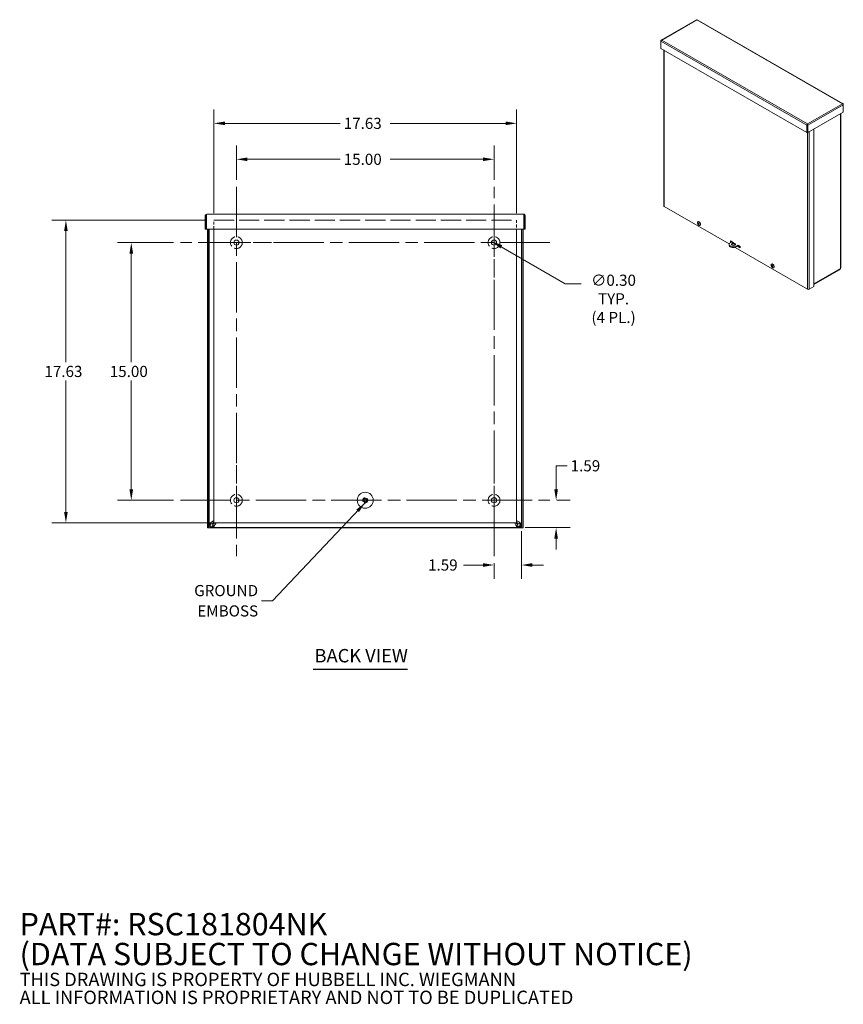
# Model space of a CAD drawing. Units: inches. Extents: x 6 to 106, y 6 to 65.
# Drawn here: x 58 to 106, y 6 to 63 of the extents above; entities that cross this region are included whole.
import ezdxf

# ---------------------------------------------------------------- set-up
doc = ezdxf.new("R2010")
doc.units = ezdxf.units.IN
doc.header["$LTSCALE"] = 6.5
doc.header["$MEASUREMENT"] = 0
doc.linetypes.add('CHAIN', pattern=[0.7087, 0.4724, -0.0591, 0.1181, -0.0591])
doc.linetypes.add('DASHED', pattern=[0.2067, 0.1654, -0.0413])
for name, color, linetype, lineweight in [('Center Mark (ANSI)', 7, 'Continuous', 5), ('Centerline (ANSI)', 7, 'Continuous', 5), ('Dimension (ANSI)', 7, 'Continuous', 5), ('Hidden (ANSI)', 7, 'DASHED', 5), ('Symbol (ANSI)', 7, 'Continuous', 5), ('Visible (ANSI)', 7, 'Continuous', 5), ('Visible Narrow (ANSI)', 7, 'Continuous', 5)]:
    doc.layers.add(name, color=color, linetype=linetype, lineweight=lineweight)
doc.styles.add('Note Text (ANSI)', font='RomanS.shx')
doc.styles.add('ROMANS', font='romans.shx')
doc.styles.add('Text Style168', font='tahoma.ttf')
doc.dimstyles.new('Default (ANSI)', dxfattribs={"dimscale": 6.5, "dimtxt": 0.1, "dimasz": 0.098425, "dimexe": 0.125, "dimexo": 0.0625, "dimgap": 0.031496, "dimtad": 0, "dimtih": 1, "dimtoh": 1, "dimrnd": 1e-08, "dimzin": 0, "dimdsep": 46, "dimtxsty": 'ROMANS', "dimcen": 0.09, "dimdle": 0.393701, "dimclrd": 256, "dimclre": 256, "dimclrt": 256, "dimadec": 0, "dimazin": 0, "dimtfac": 1, "dimtofl": 0, "dimtmove": 0, "dimatfit": 3, "dimfxl": 1, "dimtolj": 1, "dimtzin": 0, "dimlwd": -1, "dimlwe": -1, "dimarcsym": 0})
doc.dimstyles.new('Default (ANSI)$7', dxfattribs={"dimscale": 6.5, "dimtxt": 0.1, "dimasz": 0.098425, "dimexe": 0.125, "dimexo": 0.0625, "dimgap": 0.031496, "dimtad": 0, "dimtih": 1, "dimtoh": 1, "dimrnd": 1e-08, "dimzin": 0, "dimdsep": 46, "dimtxsty": 'ROMANS', "dimcen": 0.09, "dimdle": 0.393701, "dimclrd": 256, "dimclre": 256, "dimclrt": 256, "dimadec": 0, "dimazin": 0, "dimtfac": 1, "dimtofl": 0, "dimtmove": 0, "dimatfit": 3, "dimfxl": 1, "dimtolj": 1, "dimtzin": 0, "dimlwd": -1, "dimlwe": -1, "dimarcsym": 0})

# ---------------------------------------------------------------- blocks, each defined once
blk = doc.blocks.new('*D7')
at = {"layer": 'Defpoints', "color": 0}
for p in [(87.708, 33.479), (86.114, 31.626), (87.708, 31.107)]:
    blk.add_point(p, dxfattribs=at)
at = {"layer": 'Dimension (ANSI)'}
for p, q in [((87.708, 33.072), (87.708, 30.294)), ((85.475, 31.107), (84.334, 31.107)), ((86.114, 31.22), (86.114, 30.294)), ((88.348, 31.107), (88.987, 31.107))]:
    blk.add_line(p, q, dxfattribs=at)
for points in [[(85.475, 31.214), (85.475, 31), (86.114, 31.107)], [(88.348, 31.214), (88.348, 31), (87.708, 31.107)]]:
    blk.add_solid(points, dxfattribs=at)
at = {"layer": 'Dimension (ANSI)', "insert": (82.272, 31.432), "char_height": 0.65, "attachment_point": 1, "style": 'ROMANS'}
blk.add_mtext('\\A1;1.59', dxfattribs=at)
blk = doc.blocks.new('*D8')
at = {"layer": 'Defpoints', "color": 0}
for p in [(89.364, 34.876), (87.511, 33.282), (89.729, 33.282)]:
    blk.add_point(p, dxfattribs=at)
at = {"layer": 'Dimension (ANSI)'}
for p, q in [((89.729, 35.516), (89.729, 36.885)), ((89.729, 36.885), (90.368, 36.885)), ((89.771, 34.876), (90.541, 34.876)), ((87.918, 33.282), (90.541, 33.282)), ((89.729, 32.642), (89.729, 32.003))]:
    blk.add_line(p, q, dxfattribs=at)
for points in [[(89.622, 35.516), (89.835, 35.516), (89.729, 34.876)], [(89.622, 32.642), (89.835, 32.642), (89.729, 33.282)]]:
    blk.add_solid(points, dxfattribs=at)
at = {"layer": 'Dimension (ANSI)', "insert": (90.573, 37.21), "char_height": 0.65, "attachment_point": 1, "style": 'ROMANS'}
blk.add_mtext('\\A1;1.59', dxfattribs=at)
blk = doc.blocks.new('*D9')
at = {"layer": 'Defpoints', "color": 0}
for p in [(69.802, 56.818), (69.802, 51.189), (87.427, 51.189)]:
    blk.add_point(p, dxfattribs=at)
at = {"layer": 'Dimension (ANSI)'}
for p, q in [((69.802, 51.595), (69.802, 57.631)), ((87.427, 51.595), (87.427, 57.631)), ((70.442, 56.818), (77.156, 56.818)), ((86.787, 56.818), (80.073, 56.818))]:
    blk.add_line(p, q, dxfattribs=at)
for points in [[(70.442, 56.925), (70.442, 56.712), (69.802, 56.818)], [(86.787, 56.925), (86.787, 56.712), (87.427, 56.818)]]:
    blk.add_solid(points, dxfattribs=at)
at = {"layer": 'Dimension (ANSI)', "insert": (77.361, 57.143), "char_height": 0.65, "attachment_point": 1, "style": 'ROMANS'}
blk.add_mtext('\\A1;17.63', dxfattribs=at)
blk = doc.blocks.new('*D10')
at = {"layer": 'Defpoints', "color": 0}
for p in [(69.802, 51.189), (61.188, 33.564), (69.802, 33.564)]:
    blk.add_point(p, dxfattribs=at)
at = {"layer": 'Dimension (ANSI)'}
for p, q in [((69.396, 51.189), (60.375, 51.189)), ((61.188, 50.549), (61.188, 42.906)), ((61.188, 34.203), (61.188, 41.846)), ((69.396, 33.564), (60.375, 33.564))]:
    blk.add_line(p, q, dxfattribs=at)
for points in [[(61.081, 50.549), (61.294, 50.549), (61.188, 51.189)], [(61.081, 34.203), (61.294, 34.203), (61.188, 33.564)]]:
    blk.add_solid(points, dxfattribs=at)
at = {"layer": 'Dimension (ANSI)', "insert": (59.934, 42.701), "char_height": 0.65, "attachment_point": 1, "style": 'ROMANS'}
blk.add_mtext('\\A1;17.63', dxfattribs=at)
blk = doc.blocks.new('*D17')
at = {"layer": 'Defpoints', "color": 0}
for p in [(85.984, 49.951), (86.244, 49.801)]:
    blk.add_point(p, dxfattribs=at)
at = {"layer": 'Dimension (ANSI)'}
for p, q in [((90.257, 47.484), (86.538, 49.631)), ((91.181, 47.484), (90.257, 47.484))]:
    blk.add_line(p, q, dxfattribs=at)
blk.add_solid([(86.592, 49.724), (86.485, 49.539), (85.984, 49.951)], dxfattribs=at)
at = {"layer": 'Dimension (ANSI)', "insert": (93.073, 48.01), "char_height": 0.65, "attachment_point": 2, "style": 'ROMANS'}
blk.add_mtext('\\A1;∅0.30\\PTYP.\\P(4 PL.)', dxfattribs=at)
blk = doc.blocks.new('*D18')
at = {"layer": 'Defpoints', "color": 0}
for p in [(64.994, 49.876), (67.864, 49.876), (67.864, 34.876)]:
    blk.add_point(p, dxfattribs=at)
at = {"layer": 'Dimension (ANSI)'}
for p, q in [((67.458, 49.876), (64.182, 49.876)), ((64.994, 49.236), (64.994, 42.906)), ((64.994, 35.516), (64.994, 41.846)), ((67.458, 34.876), (64.182, 34.876))]:
    blk.add_line(p, q, dxfattribs=at)
for points in [[(64.887, 49.236), (65.101, 49.236), (64.994, 49.876)], [(64.887, 35.516), (65.101, 35.516), (64.994, 34.876)]]:
    blk.add_solid(points, dxfattribs=at)
at = {"layer": 'Dimension (ANSI)', "insert": (63.74, 42.701), "char_height": 0.65, "attachment_point": 1, "style": 'ROMANS'}
blk.add_mtext('\\A1;15.00', dxfattribs=at)
blk = doc.blocks.new('*D19')
at = {"layer": 'Defpoints', "color": 0}
for p in [(71.114, 54.725), (71.114, 53.126), (86.114, 53.126)]:
    blk.add_point(p, dxfattribs=at)
at = {"layer": 'Dimension (ANSI)'}
for p, q in [((71.114, 53.532), (71.114, 55.538)), ((86.114, 53.532), (86.114, 55.538)), ((71.754, 54.725), (77.156, 54.725)), ((85.475, 54.725), (80.073, 54.725))]:
    blk.add_line(p, q, dxfattribs=at)
for points in [[(71.754, 54.832), (71.754, 54.619), (71.114, 54.725)], [(85.475, 54.832), (85.475, 54.619), (86.114, 54.725)]]:
    blk.add_solid(points, dxfattribs=at)
at = {"layer": 'Dimension (ANSI)', "insert": (77.361, 55.05), "char_height": 0.65, "attachment_point": 1, "style": 'ROMANS'}
blk.add_mtext('\\A1;15.00', dxfattribs=at)

msp = doc.modelspace()

# ---------------------------------------------------------------- linework, layer by layer
at = {"layer": 'Center Mark (ANSI)', "linetype": 'CHAIN', "ltscale": 0.34877}
for p, q in [((86.114, 47.835), (86.114, 51.917)), ((73.155, 49.876), (69.073, 49.876)), ((71.114, 36.917), (71.114, 32.835)), ((86.114, 36.917), (86.114, 32.835))]:
    msp.add_line(p, q, dxfattribs=at)
at = {"layer": 'Centerline (ANSI)', "linetype": 'CHAIN', "ltscale": 0.952448}
for p, q in [((71.114, 53.126), (71.114, 31.626)), ((86.114, 31.626), (86.114, 53.126)), ((89.364, 49.876), (67.864, 49.876)), ((67.864, 34.876), (89.364, 34.876))]:
    msp.add_line(p, q, dxfattribs=at)
at = {"layer": 'Hidden (ANSI)', "ltscale": 0.155792}
for p, q in [((69.802, 50.657), (69.802, 51.189)), ((87.427, 51.189), (87.427, 50.657))]:
    msp.add_line(p, q, dxfattribs=at)
at = {"layer": 'Hidden (ANSI)', "ltscale": 1.093186}
msp.add_line((69.802, 51.189), (87.427, 51.189), dxfattribs=at)
at = {"layer": 'Hidden (ANSI)', "ltscale": 0.632503}
for centre in [(71.114, 49.876), (86.114, 49.876), (71.114, 34.876), (86.114, 34.876)]:
    msp.add_circle(centre, 0.344, dxfattribs=at)
at = {"layer": 'Hidden (ANSI)', "ltscale": 0.267516}
msp.add_circle((78.614, 34.877), 0.145, dxfattribs=at)
at = {"layer": 'Symbol (ANSI)', "lineweight": 30}
msp.add_line((75.585, 25.035), (81.079, 25.035), dxfattribs=at)
at = {"layer": 'Visible (ANSI)'}
for p, q in [((97.898, 62.849), (95.849, 61.669)), ((106.433, 57.963), (97.949, 62.849)), ((95.843, 61.631), (95.831, 61.638)), ((95.831, 61.638), (95.831, 61.599)), ((95.831, 61.184), (95.831, 61.599)), ((104.325, 56.293), (95.831, 61.184)), ((95.996, 61.089), (95.996, 52.003)), ((106.438, 57.926), (106.45, 57.933)), ((106.45, 57.894), (106.45, 57.933)), ((106.45, 57.894), (106.45, 57.478)), ((106.45, 57.478), (104.392, 56.293)), ((106.313, 48.447), (106.313, 57.399)), ((104.358, 56.755), (104.358, 56.788)), ((104.353, 56.725), (104.325, 56.708)), ((104.325, 56.708), (104.325, 56.293)), ((104.353, 56.309), (104.325, 56.293)), ((104.353, 56.742), (104.364, 56.735)), ((104.353, 56.725), (104.353, 56.309)), ((104.363, 56.725), (104.363, 56.309)), ((104.363, 56.725), (104.392, 56.708)), ((104.363, 56.309), (104.392, 56.293)), ((104.392, 56.293), (104.392, 56.708)), ((104.732, 56.489), (104.732, 47.322)), ((99.802, 49.797), (96.014, 51.979)), ((69.363, 51.438), (69.301, 51.438)), ((69.301, 51.438), (69.301, 50.657)), ((69.363, 51.438), (69.363, 50.657)), ((69.374, 50.657), (69.374, 51.438)), ((69.395, 51.532), (87.833, 51.532)), ((87.853, 51.438), (87.853, 50.657)), ((87.864, 51.438), (87.864, 50.657)), ((87.864, 51.438), (87.926, 51.438)), ((87.926, 50.657), (87.926, 51.438)), ((97.984, 51.091), (97.991, 51.095)), ((69.363, 50.657), (69.301, 50.657)), ((87.853, 50.657), (69.374, 50.657)), ((69.427, 50.657), (69.427, 33.281)), ((69.489, 50.657), (69.489, 33.281)), ((69.52, 50.657), (69.52, 33.479)), ((69.802, 33.564), (69.802, 50.657)), ((87.427, 50.657), (87.427, 33.564)), ((87.708, 33.479), (87.708, 50.657)), ((87.74, 33.281), (87.74, 50.657)), ((87.802, 33.281), (87.802, 50.657)), ((87.864, 50.657), (87.926, 50.657)), ((97.979, 51.008), (97.988, 51.009)), ((98.022, 50.969), (97.988, 50.949)), ((98.007, 50.979), (98.041, 50.993)), ((98.007, 50.942), (98.022, 50.953)), ((98.053, 50.924), (98.048, 50.915)), ((98.109, 50.875), (98.116, 50.879)), ((99.982, 49.926), (99.825, 49.836)), ((99.874, 49.986), (99.98, 49.925)), ((99.874, 49.903), (99.874, 49.986)), ((99.874, 49.903), (99.903, 49.92)), ((99.908, 49.884), (99.874, 49.903)), ((99.903, 49.97), (99.903, 49.92)), ((99.903, 49.953), (99.965, 49.917)), ((99.937, 49.901), (99.903, 49.92)), ((99.903, 49.92), (99.936, 49.9)), ((99.999, 49.865), (99.994, 49.868)), ((99.994, 49.867), (99.994, 49.867)), ((100.016, 49.905), (100.062, 49.878)), ((99.797, 49.769), (99.797, 49.736)), ((100.165, 49.736), (100.044, 49.806)), ((100.114, 49.798), (100.165, 49.768)), ((100.164, 49.77), (100.116, 49.797)), ((104.373, 47.165), (100.151, 49.596)), ((100.175, 49.635), (100.331, 49.725)), ((100.175, 49.602), (100.358, 49.708)), ((100.175, 49.635), (100.175, 49.602)), ((100.449, 49.572), (100.286, 49.666)), ((100.314, 49.683), (100.449, 49.605)), ((100.409, 49.629), (100.315, 49.683)), ((100.331, 49.723), (100.449, 49.655)), ((100.343, 49.699), (100.409, 49.662)), ((100.409, 49.678), (100.409, 49.629)), ((100.449, 49.655), (100.449, 49.572)), ((102.261, 48.545), (102.269, 48.546)), ((102.265, 48.626), (102.271, 48.63)), ((102.302, 48.506), (102.267, 48.488)), ((102.286, 48.478), (102.302, 48.49)), ((102.289, 48.513), (102.322, 48.528)), ((102.332, 48.458), (102.327, 48.449)), ((102.389, 48.41), (102.396, 48.414)), ((106.221, 48.288), (104.732, 47.43)), ((106.278, 48.362), (106.283, 48.37)), ((104.732, 47.322), (104.459, 47.165)), ((69.489, 33.281), (69.427, 33.281)), ((69.489, 33.281), (69.52, 33.281)), ((69.52, 33.479), (69.57, 33.479)), ((69.52, 33.469), (69.52, 33.479)), ((69.57, 33.469), (69.52, 33.469)), ((69.52, 33.281), (87.708, 33.281)), ((69.57, 33.479), (69.582, 33.479)), ((69.582, 33.469), (69.57, 33.469)), ((69.582, 33.479), (69.582, 33.469)), ((69.707, 33.513), (69.802, 33.608)), ((69.707, 33.344), (69.717, 33.344)), ((69.707, 33.344), (69.707, 33.331)), ((69.707, 33.331), (69.707, 33.282)), ((69.717, 33.282), (69.707, 33.282)), ((69.717, 33.344), (69.717, 33.331)), ((69.717, 33.331), (69.717, 33.282)), ((87.511, 33.282), (69.717, 33.282)), ((69.751, 33.469), (69.846, 33.564)), ((87.427, 33.564), (69.802, 33.564)), ((87.477, 33.469), (87.382, 33.564)), ((87.521, 33.513), (87.427, 33.607)), ((87.511, 33.344), (87.521, 33.344)), ((87.511, 33.331), (87.511, 33.344)), ((87.511, 33.282), (87.511, 33.331)), ((87.521, 33.282), (87.511, 33.282)), ((87.521, 33.331), (87.521, 33.344)), ((87.521, 33.282), (87.521, 33.331)), ((87.646, 33.479), (87.658, 33.479)), ((87.646, 33.469), (87.646, 33.479)), ((87.658, 33.469), (87.646, 33.469)), ((87.658, 33.479), (87.708, 33.479)), ((87.708, 33.469), (87.658, 33.469)), ((87.708, 33.479), (87.708, 33.469)), ((87.74, 33.281), (87.708, 33.281)), ((87.74, 33.281), (87.802, 33.281))]:
    msp.add_line(p, q, dxfattribs=at)
for centre, radius in [((71.114, 49.876), 0.15), ((86.114, 49.876), 0.15), ((71.114, 34.876), 0.15), ((78.614, 34.877), 0.466), ((78.614, 34.877), 0.114), ((86.114, 34.876), 0.15), ((78.614, 34.877), 0.0825)]:
    msp.add_circle(centre, radius, dxfattribs=at)
for centre in [(98.123, 51.027), (102.404, 48.562)]:
    msp.add_arc(centre, 0.165, 173.29035, 246.58163, dxfattribs=at)
for centre, major_axis, ratio, start_param, end_param in [((96.056, 52.003), (-0.0606, 0), 0.575862, 0, 0.785398), ((98.047, 50.983), (-0.062, 0.108), 0.578093, 2.480966, 6.943812), ((98.124, 51.029), (0.134, -0.096), 0.842875, 3.956303, 4.240891), ((98.122, 51.026), (-0.116, 0.118), 0.750997, 0.950345, 1.234933), ((98.053, 50.987), (-0.062, 0.108), 0.578093, 3.141593, 6.283185), ((98.125, 51.025), (-0.141, -0.086), 0.18654, 5.799099, 6.083687), ((98.121, 51.029), (-0.124, -0.109), 0.130472, 5.771023, 6.055611), ((98.125, 51.025), (-0.138, -0.091), 0.23124, 5.257804, 5.542392), ((98.124, 51.028), (0.124, -0.109), 0.851766, 4.575831, 4.860419), ((98.043, 50.981), (-0.021, 0.0365), 0.578093, 1.575528, 1.726268), ((98.121, 51.03), (0.127, 0.105), 0.085772, 2.098604, 2.383192), ((98.122, 51.026), (-0.125, 0.108), 0.742107, 1.423886, 1.708474), ((100.023, 49.884), (0.0406, 0), 0.575862, 1.737466, 6.116516), ((100.023, 49.851), (-0.0406, 0), 0.575862, 3.922843, 5.501935), ((100.057, 49.769), (-0.26, 0), 0.575862, 5.815348, 8.321819), ((100.057, 49.736), (-0.26, 0), 0.575862, 0, 2.038634), ((100.057, 49.736), (0.122, 0), 0.575862, 0.236933, 2.904659), ((102.327, 48.518), (-0.062, 0.108), 0.578093, 2.480966, 6.943812), ((102.405, 48.563), (0.123, -0.11), 0.852371, 4.043179, 4.327767), ((102.405, 48.56), (-0.144, -0.081), 0.137772, 5.799513, 6.084101), ((102.402, 48.561), (-0.105, 0.128), 0.757771, 1.023999, 1.308587), ((102.334, 48.522), (-0.062, 0.108), 0.578093, 3.141593, 6.283185), ((102.402, 48.565), (-0.127, -0.105), 0.082159, 5.780134, 6.064722), ((102.405, 48.56), (-0.141, -0.086), 0.182927, 5.25987, 5.544458), ((102.405, 48.563), (0.11, -0.123), 0.858539, 4.667829, 4.952417), ((102.324, 48.516), (-0.021, 0.0365), 0.578093, 1.514947, 1.765827), ((102.402, 48.565), (0.131, 0.101), 0.037003, 2.106066, 2.390654), ((102.402, 48.561), (-0.115, 0.118), 0.751603, 1.495062, 1.77965), ((104.416, 47.189), (-0.0606, 0), 0.575862, 0.785398, 2.356194)]:
    msp.add_ellipse(centre, major_axis=major_axis, ratio=ratio, start_param=start_param, end_param=end_param, dxfattribs=at)
msp.add_ellipse((100.057, 49.769), major_axis=(-0.122, 0), ratio=0.575862, dxfattribs=at)
for points, knots in [([(97.898, 62.849), (97.901, 62.85), (97.904, 62.851), (97.908, 62.85), (97.913, 62.85), (97.918, 62.847), (97.923, 62.843)], [0.7873319, 0.7873319, 0.7873319, 0.7873319, 1.128705, 1.128705, 1.128705, 1.5707963, 1.5707963, 1.5707963, 1.5707963]), ([(95.883, 61.668), (95.865, 61.676), (95.847, 61.673), (95.838, 61.658), (95.834, 61.653), (95.832, 61.646), (95.831, 61.638)], [0, 0, 0, 0, 1.128705, 1.128705, 1.128705, 1.570796, 1.570796, 1.570796, 1.570796]), ([(95.831, 61.599), (95.833, 61.617), (95.846, 61.639), (95.862, 61.654), (95.869, 61.66), (95.876, 61.665), (95.883, 61.668)], [0, 0, 0, 0, 1.128705, 1.128705, 1.128705, 1.570796, 1.570796, 1.570796, 1.570796]), ([(106.45, 57.933), (106.448, 57.952), (106.436, 57.966), (106.419, 57.967), (106.413, 57.967), (106.405, 57.966), (106.398, 57.963)], [0, 0, 0, 0, 1.128705, 1.128705, 1.128705, 1.570796, 1.570796, 1.570796, 1.570796]), ([(106.398, 57.963), (106.416, 57.955), (106.434, 57.935), (106.444, 57.916), (106.447, 57.908), (106.449, 57.901), (106.45, 57.894)], [0, 0, 0, 0, 1.128705, 1.128705, 1.128705, 1.570796, 1.570796, 1.570796, 1.570796]), ([(104.358, 56.788), (104.344, 56.777), (104.331, 56.756), (104.326, 56.734), (104.324, 56.725), (104.324, 56.716), (104.325, 56.708)], [0, 0, 0, 0, 1.128705, 1.128705, 1.128705, 1.570796, 1.570796, 1.570796, 1.570796]), ([(104.358, 56.755), (104.354, 56.749), (104.35, 56.737), (104.353, 56.727), (104.353, 56.726), (104.353, 56.725), (104.353, 56.725)], [0, 0, 0, 0, 1.483475, 1.483475, 1.483475, 1.570796, 1.570796, 1.570796, 1.570796]), ([(104.392, 56.708), (104.394, 56.728), (104.386, 56.754), (104.374, 56.771), (104.369, 56.778), (104.364, 56.784), (104.358, 56.788)], [0, 0, 0, 0, 1.128705, 1.128705, 1.128705, 1.570796, 1.570796, 1.570796, 1.570796]), ([(104.358, 56.755), (104.362, 56.749), (104.366, 56.737), (104.364, 56.727), (104.364, 56.726), (104.363, 56.725), (104.363, 56.725)], [0, 0, 0, 0, 1.483475, 1.483475, 1.483475, 1.570796, 1.570796, 1.570796, 1.570796]), ([(69.395, 51.532), (69.359, 51.532), (69.325, 51.51), (69.31, 51.478), (69.304, 51.466), (69.301, 51.452), (69.301, 51.438)], [0, 0, 0, 0, 1.128705, 1.128705, 1.128705, 1.570796, 1.570796, 1.570796, 1.570796]), ([(69.378, 51.465), (69.37, 51.459), (69.364, 51.451), (69.363, 51.441), (69.363, 51.44), (69.363, 51.439), (69.363, 51.438)], [0.555831, 0.555831, 0.555831, 0.555831, 1.483475, 1.483475, 1.483475, 1.570796, 1.570796, 1.570796, 1.570796]), ([(69.374, 51.438), (69.379, 51.473), (69.384, 51.508), (69.389, 51.523), (69.391, 51.528), (69.393, 51.532), (69.395, 51.532)], [0, 0, 0, 0, 1.128705, 1.128705, 1.128705, 1.570796, 1.570796, 1.570796, 1.570796]), ([(87.926, 51.438), (87.926, 51.473), (87.905, 51.508), (87.873, 51.523), (87.861, 51.528), (87.847, 51.532), (87.833, 51.532)], [0, 0, 0, 0, 1.128705, 1.128705, 1.128705, 1.570796, 1.570796, 1.570796, 1.570796]), ([(87.833, 51.532), (87.838, 51.532), (87.843, 51.51), (87.848, 51.478), (87.849, 51.466), (87.851, 51.452), (87.853, 51.438)], [0, 0, 0, 0, 1.128705, 1.128705, 1.128705, 1.570796, 1.570796, 1.570796, 1.570796]), ([(87.849, 51.465), (87.857, 51.459), (87.863, 51.451), (87.864, 51.441), (87.864, 51.44), (87.864, 51.439), (87.864, 51.438)], [0.555831, 0.555831, 0.555831, 0.555831, 1.483475, 1.483475, 1.483475, 1.570796, 1.570796, 1.570796, 1.570796]), ([(97.979, 51.008), (97.979, 51.008), (97.978, 51.008), (97.977, 51.009), (97.976, 51.009), (97.975, 51.01), (97.974, 51.01), (97.974, 51.011), (97.973, 51.012), (97.973, 51.012), (97.973, 51.012), (97.973, 51.013)], [0.07129492, 0.07129492, 0.07129492, 0.07129492, 0.07756044, 0.07756044, 0.08530009, 0.08530009, 0.09312997, 0.09312997, 0.10096571, 0.10096571, 0.10146134, 0.10146134, 0.10146134, 0.10146134]), ([(97.983, 50.946), (97.983, 50.946), (97.983, 50.946), (97.983, 50.946), (97.984, 50.946), (97.984, 50.947), (97.985, 50.947), (97.986, 50.948), (97.986, 50.948), (97.987, 50.949), (97.988, 50.949), (97.988, 50.949)], [0.02288164, 0.02288164, 0.02288164, 0.02288164, 0.02337727, 0.02337727, 0.03121301, 0.03121301, 0.03904289, 0.03904289, 0.04678254, 0.04678254, 0.05304806, 0.05304806, 0.05304806, 0.05304806]), ([(97.991, 50.972), (97.991, 50.971), (97.992, 50.97), (97.993, 50.968), (97.993, 50.967), (97.993, 50.965), (97.993, 50.964), (97.993, 50.962), (97.993, 50.961), (97.993, 50.961), (97.993, 50.961), (97.993, 50.961)], [0, 0, 0, 0, 0.01255843, 0.01255843, 0.02511687, 0.02511687, 0.03765912, 0.03765912, 0.05020138, 0.05020138, 0.05206748, 0.05206748, 0.05206748, 0.05206748]), ([(98.009, 50.979), (98.008, 50.979), (98.008, 50.979), (98.006, 50.978), (98.005, 50.978), (98.004, 50.979), (98.003, 50.979), (98.002, 50.98), (98.001, 50.981), (98, 50.982), (98, 50.982), (98, 50.982)], [0, 0, 0, 0, 0.01255561, 0.01255561, 0.02511122, 0.02511122, 0.0376563, 0.0376563, 0.05020138, 0.05020138, 0.05206748, 0.05206748, 0.05206748, 0.05206748]), ([(98.006, 50.942), (98.007, 50.942), (98.007, 50.943), (98.008, 50.943), (98.009, 50.943), (98.011, 50.942), (98.011, 50.942), (98.013, 50.941), (98.014, 50.94), (98.015, 50.939), (98.015, 50.939), (98.015, 50.939)], [0, 0, 0, 0, 0.01255843, 0.01255843, 0.02511687, 0.02511687, 0.03765912, 0.03765912, 0.05020138, 0.05020138, 0.05206749, 0.05206749, 0.05206749, 0.05206749]), ([(98.024, 50.95), (98.024, 50.95), (98.023, 50.951), (98.022, 50.953), (98.022, 50.954), (98.021, 50.956), (98.021, 50.957), (98.022, 50.959), (98.022, 50.96), (98.023, 50.96), (98.023, 50.961), (98.023, 50.961)], [0, 0, 0, 0, 0.01255843, 0.01255843, 0.02511687, 0.02511687, 0.03765912, 0.03765912, 0.05020138, 0.05020138, 0.05206748, 0.05206748, 0.05206748, 0.05206748]), ([(98.034, 51.003), (98.034, 51.003), (98.034, 51.003), (98.034, 51.003), (98.034, 51.004), (98.034, 51.004), (98.035, 51.005), (98.035, 51.005), (98.035, 51.005), (98.035, 51.005)], [0.08022155, 0.08022155, 0.08022155, 0.08022155, 0.08530009, 0.08530009, 0.09312997, 0.09312997, 0.10096571, 0.10096571, 0.10146134, 0.10146134, 0.10146134, 0.10146134]), ([(98.034, 51.003), (98.035, 51.002), (98.036, 51), (98.038, 50.998), (98.039, 50.997), (98.041, 50.994), (98.042, 50.993), (98.043, 50.991), (98.044, 50.989), (98.046, 50.987), (98.047, 50.985), (98.047, 50.984)], [2.9477153, 2.9477153, 2.9477153, 2.9477153, 3.0252133, 3.0252133, 3.1027112, 3.1027112, 3.1802092, 3.1802092, 3.2577071, 3.2577071, 3.3309636, 3.3309636, 3.3309636, 3.3309636]), ([(98.044, 50.99), (98.044, 50.989), (98.044, 50.988), (98.043, 50.987), (98.043, 50.986), (98.041, 50.984), (98.04, 50.982), (98.039, 50.981)], [0.28432134, 0.28432134, 0.28432134, 0.28432134, 0.29447217, 0.29447217, 0.30765193, 0.30765193, 0.32659155, 0.32659155, 0.32659155, 0.32659155]), ([(98.05, 50.908), (98.05, 50.908), (98.05, 50.908), (98.05, 50.909), (98.049, 50.909), (98.048, 50.91), (98.048, 50.911), (98.048, 50.912), (98.048, 50.913), (98.048, 50.914), (98.048, 50.914), (98.048, 50.915)], [0.02288164, 0.02288164, 0.02288164, 0.02288164, 0.02337727, 0.02337727, 0.03121301, 0.03121301, 0.03904289, 0.03904289, 0.04678254, 0.04678254, 0.05304806, 0.05304806, 0.05304806, 0.05304806]), ([(102.261, 48.545), (102.26, 48.545), (102.259, 48.545), (102.258, 48.546), (102.258, 48.546), (102.257, 48.547), (102.256, 48.547), (102.255, 48.548), (102.255, 48.549), (102.255, 48.55), (102.255, 48.55), (102.255, 48.55)], [0.07129492, 0.07129492, 0.07129492, 0.07129492, 0.07756044, 0.07756044, 0.08530009, 0.08530009, 0.09312997, 0.09312997, 0.10096571, 0.10096571, 0.10146134, 0.10146134, 0.10146134, 0.10146134]), ([(102.262, 48.484), (102.262, 48.484), (102.262, 48.484), (102.262, 48.484), (102.262, 48.485), (102.263, 48.485), (102.263, 48.485), (102.264, 48.486), (102.265, 48.487), (102.266, 48.487), (102.266, 48.487), (102.267, 48.488)], [0.02288164, 0.02288164, 0.02288164, 0.02288164, 0.02337727, 0.02337727, 0.03121301, 0.03121301, 0.03904289, 0.03904289, 0.04678254, 0.04678254, 0.05304806, 0.05304806, 0.05304806, 0.05304806]), ([(102.271, 48.508), (102.272, 48.507), (102.272, 48.506), (102.273, 48.504), (102.273, 48.503), (102.274, 48.501), (102.274, 48.5), (102.273, 48.498), (102.273, 48.498), (102.273, 48.497), (102.273, 48.497), (102.273, 48.497)], [0, 0, 0, 0, 0.01255843, 0.01255843, 0.02511687, 0.02511687, 0.03765912, 0.03765912, 0.05020138, 0.05020138, 0.05206748, 0.05206748, 0.05206748, 0.05206748]), ([(102.29, 48.514), (102.29, 48.513), (102.289, 48.513), (102.288, 48.513), (102.287, 48.513), (102.285, 48.513), (102.284, 48.514), (102.283, 48.515), (102.282, 48.516), (102.282, 48.517), (102.282, 48.517), (102.282, 48.517)], [0, 0, 0, 0, 0.01255843, 0.01255843, 0.02511687, 0.02511687, 0.03765912, 0.03765912, 0.05020138, 0.05020138, 0.05206749, 0.05206749, 0.05206749, 0.05206749]), ([(102.286, 48.478), (102.286, 48.478), (102.287, 48.478), (102.288, 48.478), (102.289, 48.478), (102.29, 48.478), (102.291, 48.477), (102.293, 48.476), (102.294, 48.475), (102.294, 48.474), (102.294, 48.474), (102.295, 48.474)], [0, 0, 0, 0, 0.01255561, 0.01255561, 0.02511122, 0.02511122, 0.0376563, 0.0376563, 0.05020138, 0.05020138, 0.05206748, 0.05206748, 0.05206748, 0.05206748]), ([(102.305, 48.484), (102.304, 48.484), (102.303, 48.485), (102.302, 48.487), (102.302, 48.488), (102.302, 48.49), (102.302, 48.491), (102.302, 48.493), (102.303, 48.494), (102.303, 48.494), (102.304, 48.494), (102.304, 48.494)], [0, 0, 0, 0, 0.01255843, 0.01255843, 0.02511687, 0.02511687, 0.03765912, 0.03765912, 0.05020138, 0.05020138, 0.05206748, 0.05206748, 0.05206748, 0.05206748]), ([(102.316, 48.535), (102.316, 48.535), (102.316, 48.535), (102.317, 48.536), (102.317, 48.536), (102.317, 48.536), (102.318, 48.537), (102.318, 48.537), (102.318, 48.537), (102.318, 48.537)], [0.08043341, 0.08043341, 0.08043341, 0.08043341, 0.08530009, 0.08530009, 0.09312997, 0.09312997, 0.10096571, 0.10096571, 0.10146134, 0.10146134, 0.10146134, 0.10146134]), ([(102.316, 48.535), (102.318, 48.534), (102.318, 48.533), (102.32, 48.53), (102.321, 48.529), (102.323, 48.527), (102.324, 48.525), (102.326, 48.523), (102.327, 48.521), (102.328, 48.519), (102.329, 48.517), (102.33, 48.516)], [6.089384, 6.089384, 6.089384, 6.089384, 6.1668679, 6.1668679, 6.2443518, 6.2443518, 6.3218357, 6.3218357, 6.3993196, 6.3993196, 6.4749694, 6.4749694, 6.4749694, 6.4749694]), ([(102.324, 48.525), (102.324, 48.525), (102.324, 48.524), (102.323, 48.523), (102.323, 48.522), (102.321, 48.52), (102.32, 48.519), (102.319, 48.518)], [0.2867607, 0.2867607, 0.2867607, 0.2867607, 0.29447217, 0.29447217, 0.30765193, 0.30765193, 0.32659155, 0.32659155, 0.32659155, 0.32659155]), ([(102.329, 48.442), (102.329, 48.442), (102.329, 48.442), (102.328, 48.443), (102.327, 48.443), (102.327, 48.444), (102.326, 48.445), (102.326, 48.446), (102.326, 48.447), (102.326, 48.448), (102.326, 48.449), (102.327, 48.449)], [0.02288164, 0.02288164, 0.02288164, 0.02288164, 0.02337727, 0.02337727, 0.03121301, 0.03121301, 0.03904289, 0.03904289, 0.04678254, 0.04678254, 0.05304806, 0.05304806, 0.05304806, 0.05304806]), ([(106.221, 48.288), (106.23, 48.293), (106.241, 48.305), (106.25, 48.318), (106.255, 48.324), (106.259, 48.332), (106.264, 48.338)], [-0.8879875, -0.8879875, -0.8879875, -0.8879875, -0.2986979, -0.2986979, -0.2986979, 0, 0, 0, 0]), ([(69.52, 33.479), (69.52, 33.507), (69.548, 33.536), (69.591, 33.565), (69.634, 33.594), (69.692, 33.622), (69.739, 33.651), (69.764, 33.666), (69.786, 33.682), (69.802, 33.697)], [0, 0, 0, 0, 0.992855, 0.992855, 0.992855, 1.985709, 1.985709, 1.985709, 2.510501, 2.510501, 2.510501, 2.510501]), ([(69.676, 33.285), (69.653, 33.288), (69.62, 33.3), (69.592, 33.322), (69.563, 33.345), (69.541, 33.377), (69.531, 33.406), (69.527, 33.418), (69.524, 33.429), (69.523, 33.438)], [-1.771138, -1.771138, -1.771138, -1.771138, -1.033487, -1.033487, -1.033487, -0.298698, -0.298698, -0.298698, 0, 0, 0, 0]), ([(69.676, 33.615), (69.672, 33.611), (69.668, 33.607), (69.664, 33.603), (69.629, 33.571), (69.598, 33.538), (69.587, 33.505), (69.584, 33.497), (69.582, 33.488), (69.582, 33.479)], [0.993693, 0.993693, 0.993693, 0.993693, 1.127197, 1.127197, 1.127197, 2.254394, 2.254394, 2.254394, 2.564489, 2.564489, 2.564489, 2.564489]), ([(69.582, 33.469), (69.582, 33.479), (69.607, 33.489), (69.645, 33.499), (69.664, 33.503), (69.686, 33.508), (69.707, 33.513)], [0, 0, 0, 0, 1.048975, 1.048975, 1.048975, 1.570796, 1.570796, 1.570796, 1.570796]), ([(69.584, 33.448), (69.587, 33.432), (69.596, 33.406), (69.614, 33.386), (69.631, 33.366), (69.657, 33.353), (69.676, 33.348), (69.68, 33.347), (69.683, 33.346), (69.687, 33.346)], [0, 0, 0, 0, 0.809121, 0.809121, 0.809121, 1.616164, 1.616164, 1.616164, 1.771138, 1.771138, 1.771138, 1.771138]), ([(69.707, 33.344), (69.717, 33.344), (69.727, 33.369), (69.737, 33.407), (69.742, 33.426), (69.747, 33.447), (69.751, 33.469)], [0, 0, 0, 0, 1.048975, 1.048975, 1.048975, 1.570796, 1.570796, 1.570796, 1.570796]), ([(69.935, 33.564), (69.908, 33.535), (69.881, 33.487), (69.853, 33.438), (69.825, 33.386), (69.796, 33.336), (69.767, 33.307), (69.75, 33.291), (69.734, 33.282), (69.717, 33.282)], [0.053988, 0.053988, 0.053988, 0.053988, 0.992855, 0.992855, 0.992855, 1.985709, 1.985709, 1.985709, 2.564489, 2.564489, 2.564489, 2.564489]), ([(69.717, 33.344), (69.749, 33.344), (69.782, 33.366), (69.815, 33.398), (69.828, 33.41), (69.84, 33.424), (69.853, 33.438)], [0, 0, 0, 0, 1.127197, 1.127197, 1.127197, 1.570796, 1.570796, 1.570796, 1.570796]), ([(87.511, 33.282), (87.483, 33.282), (87.454, 33.31), (87.425, 33.353), (87.396, 33.396), (87.367, 33.453), (87.339, 33.501), (87.324, 33.526), (87.308, 33.547), (87.293, 33.564)], [0, 0, 0, 0, 0.992855, 0.992855, 0.992855, 1.985709, 1.985709, 1.985709, 2.510501, 2.510501, 2.510501, 2.510501]), ([(87.375, 33.438), (87.379, 33.434), (87.383, 33.429), (87.386, 33.425), (87.419, 33.39), (87.452, 33.359), (87.484, 33.349), (87.493, 33.346), (87.502, 33.344), (87.511, 33.344)], [0.993693, 0.993693, 0.993693, 0.993693, 1.127197, 1.127197, 1.127197, 2.254394, 2.254394, 2.254394, 2.564489, 2.564489, 2.564489, 2.564489]), ([(87.427, 33.696), (87.456, 33.669), (87.503, 33.642), (87.552, 33.615), (87.603, 33.586), (87.654, 33.558), (87.682, 33.529), (87.699, 33.512), (87.708, 33.495), (87.708, 33.479)], [0.059409, 0.059409, 0.059409, 0.059409, 0.992855, 0.992855, 0.992855, 1.985709, 1.985709, 1.985709, 2.564489, 2.564489, 2.564489, 2.564489]), ([(87.521, 33.344), (87.511, 33.344), (87.501, 33.369), (87.491, 33.407), (87.486, 33.426), (87.481, 33.447), (87.477, 33.469)], [0, 0, 0, 0, 1.048975, 1.048975, 1.048975, 1.570796, 1.570796, 1.570796, 1.570796]), ([(87.646, 33.469), (87.646, 33.479), (87.621, 33.489), (87.583, 33.499), (87.564, 33.503), (87.543, 33.508), (87.521, 33.513)], [0, 0, 0, 0, 1.048975, 1.048975, 1.048975, 1.570796, 1.570796, 1.570796, 1.570796]), ([(87.541, 33.346), (87.558, 33.349), (87.583, 33.358), (87.604, 33.375), (87.624, 33.393), (87.637, 33.419), (87.642, 33.438), (87.643, 33.442), (87.644, 33.445), (87.644, 33.448)], [-3.141593, -3.141593, -3.141593, -3.141593, -2.332471, -2.332471, -2.332471, -1.525428, -1.525428, -1.525428, -1.370455, -1.370455, -1.370455, -1.370455]), ([(87.646, 33.479), (87.646, 33.511), (87.624, 33.544), (87.592, 33.577), (87.58, 33.589), (87.566, 33.602), (87.552, 33.615)], [0, 0, 0, 0, 1.127197, 1.127197, 1.127197, 1.570796, 1.570796, 1.570796, 1.570796]), ([(87.705, 33.438), (87.701, 33.415), (87.69, 33.382), (87.668, 33.353), (87.645, 33.325), (87.612, 33.303), (87.584, 33.293), (87.572, 33.289), (87.561, 33.286), (87.552, 33.285)], [1.370455, 1.370455, 1.370455, 1.370455, 2.108106, 2.108106, 2.108106, 2.842895, 2.842895, 2.842895, 3.141593, 3.141593, 3.141593, 3.141593])]:
    msp.add_open_spline(points, degree=3, knots=knots, dxfattribs=at)
for points in [[(97.923, 62.843), (97.933, 62.85), (97.943, 62.852), (97.949, 62.849)], [(106.264, 48.338), (106.269, 48.346), (106.273, 48.354), (106.278, 48.362)], [(106.283, 48.37), (106.302, 48.393), (106.312, 48.42), (106.313, 48.447)], [(69.523, 33.438), (69.521, 33.448), (69.52, 33.459), (69.52, 33.469)], [(69.582, 33.469), (69.582, 33.462), (69.583, 33.455), (69.584, 33.448)], [(69.707, 33.282), (69.697, 33.282), (69.687, 33.283), (69.676, 33.285)], [(69.687, 33.346), (69.693, 33.345), (69.7, 33.344), (69.707, 33.344)], [(87.521, 33.344), (87.528, 33.344), (87.535, 33.345), (87.541, 33.346)], [(87.552, 33.285), (87.542, 33.283), (87.531, 33.282), (87.521, 33.282)], [(87.644, 33.448), (87.645, 33.455), (87.646, 33.462), (87.646, 33.469)], [(87.708, 33.469), (87.708, 33.459), (87.707, 33.448), (87.705, 33.438)]]:
    msp.add_open_spline(points, degree=3, dxfattribs=at)
for points in [[(98.039, 50.981), (98.033, 50.977), (98.022, 50.969)], [(102.319, 48.518), (102.313, 48.514), (102.302, 48.506)]]:
    msp.add_rational_spline(points, [1.76946736615, 1.40669277209, 1], degree=2, dxfattribs=at)
at = {"layer": 'Visible Narrow (ANSI)'}
for p, q in [((97.923, 62.843), (95.883, 61.668)), ((106.398, 57.963), (97.923, 62.843)), ((104.325, 56.708), (95.831, 61.599)), ((95.883, 61.668), (104.358, 56.788)), ((96.014, 61.079), (96.014, 51.979)), ((104.358, 56.788), (106.398, 57.963)), ((106.45, 57.894), (104.392, 56.708)), ((106.283, 57.382), (106.283, 48.37)), ((104.373, 47.165), (104.373, 56.304)), ((104.459, 56.332), (104.459, 47.165)), ((97.991, 50.972), (98.003, 50.979)), ((97.993, 50.961), (98.039, 50.981)), ((98.009, 50.979), (98.041, 50.994)), ((98.015, 50.939), (98.028, 50.946)), ((102.271, 48.508), (102.283, 48.515)), ((102.273, 48.497), (102.319, 48.518)), ((102.29, 48.514), (102.322, 48.528)), ((102.295, 48.474), (102.307, 48.481)), ((104.732, 47.472), (106.278, 48.362))]:
    msp.add_line(p, q, dxfattribs=at)
for centre, major_axis, start_param, end_param in [((98.016, 50.966), (-0.0334, 0.058), 0.015106, 0.377558), ((98.018, 50.967), (-0.0299, 0.052), 0.122454, 0.391736), ((98.016, 50.966), (0.0334, -0.058), 4.727495, 5.089947), ((98.018, 50.967), (-0.0299, 0.052), 1.571725, 1.925392), ((98.016, 50.966), (-0.0334, 0.058), 4.727495, 5.089947), ((98.018, 50.967), (0.0299, -0.052), 0.000928, 0.293791), ((98.016, 50.966), (0.0334, -0.058), 0.015106, 0.377558), ((102.297, 48.501), (-0.0334, 0.058), 6.23771, 6.600163), ((102.299, 48.502), (-0.0299, 0.052), 0.058874, 0.331155), ((102.297, 48.501), (0.0334, -0.058), 4.666914, 5.029366), ((102.299, 48.502), (-0.0299, 0.052), 1.511143, 1.878227), ((102.297, 48.501), (-0.0334, 0.058), 4.666914, 5.029366), ((102.299, 48.502), (0.0299, -0.052), 6.223532, 6.512271), ((102.297, 48.501), (0.0334, -0.058), 6.23771, 6.600163)]:
    msp.add_ellipse(centre, major_axis=major_axis, ratio=0.578093, start_param=start_param, end_param=end_param, dxfattribs=at)

# ---------------------------------------------------------------- texts
at = {"layer": 'Symbol (ANSI)', "char_height": 0.65}
for s, insert, width, attachment_point, line_spacing_factor, style in [('{\\fRomanS|b0|i0;\\H0.6500;GROUND\\PEMBOSS}', (72.378, 29.026), 4.10507, 6, 1.093904, 'ROMANS'), ('{\\fRomanS|b0|i0|c0|p2;\\H2x;PART#: RSC181804NK\\P(DATA SUBJECT TO CHANGE WITHOUT NOTICE)\\H1.6157x; \\H0.61894x;\\P \\H1.352x; \\H0.73963x;\\P\\H0.6x;THIS DRAWING IS PROPERTY OF HUBBELL INC. WIEGMANN\\H1.5633x; \\H0.63966x;\\PALL INFORMATION IS PROPRIETARY AND NOT TO BE DUPLICATED\\H1.234x; \\H0.81039x;\\P\\H1.2571x; }', (58.492, 8.068), 47.99202, 4, 0.802644, 'Note Text (ANSI)')]:
    msp.add_mtext(s, dxfattribs=dict(at, insert=insert, width=width, attachment_point=attachment_point, line_spacing_factor=line_spacing_factor, style=style))
at = {"layer": 'Symbol (ANSI)', "insert": (75.663, 25.196), "char_height": 0.78, "attachment_point": 7, "style": 'Text Style168'}
msp.add_mtext('BACK VIEW', dxfattribs=at)

# ---------------------------------------------------------------- dimensions: what is measured, and where the dimension line sits
at = {"layer": 'Dimension (ANSI)'}
for base, p1, p2, picture, middle in [((69.801785943, 56.81846976), (87.426785943, 51.1885485), (69.801785943, 51.1885485), '*D9', (78.614285943, 56.81846976)), ((71.114, 54.725), (86.114, 53.126), (71.114, 53.126), '*D19', (78.614, 54.725))]:
    dim = msp.add_linear_dim(base=base, p1=p1, p2=p2, dimstyle='Default (ANSI)', override={"dimtih": 0, "dimtoh": 0, "dimdec": 2, "dimtp": 0, "dimtm": 0, "dimtdec": 2, "dimatfit": 1}, dxfattribs=at)
    dim.commit()
    dim.dimension.update_dxf_attribs({"geometry": picture, "text_midpoint": middle, "dimtype": 160})
for base, p1, p2, angle, override, picture, middle in [((61.187544986, 33.5635485), (69.801785943, 51.1885485), (69.801785943, 33.5635485), 90, {"dimdec": 2, "dimtp": 0, "dimtm": 0, "dimtdec": 2, "dimatfit": 1}, '*D10', (61.187544986, 42.3760485)), ((64.994, 49.876), (67.864, 34.876), (67.864, 49.876), 270, {"dimdec": 2, "dimtp": 0, "dimtm": 0, "dimtdec": 2, "dimatfit": 1}, '*D18', (64.994, 42.376)), ((89.729, 33.282), (89.364, 34.876), (87.511, 33.282), 90, {"dimdec": 2, "dimtp": 0, "dimtm": 0, "dimtdec": 2, "dimatfit": 1}, '*D8', (91.502, 36.885)), ((87.708, 31.107), (86.114, 31.626), (87.708, 33.479), 180, {"dimtih": 0, "dimtoh": 0, "dimdec": 2, "dimtp": 0, "dimtm": 0, "dimtdec": 2, "dimatfit": 1}, '*D7', (83.201, 31.107))]:
    dim = msp.add_linear_dim(base=base, p1=p1, p2=p2, angle=angle, dimstyle='Default (ANSI)', override=override, dxfattribs=at)
    dim.commit()
    dim.dimension.update_dxf_attribs({"geometry": picture, "text_midpoint": middle, "dimtype": 160})
dim = msp.add_diameter_dim_2p(p1=(86.244, 49.801), p2=(85.984, 49.951), text='<>\\PTYP.\\P(4 PL.)', dimstyle='Default (ANSI)', override={"dimdec": 2, "dimlfac": 1, "dimtp": 0, "dimtm": 0, "dimtdec": 2, "dimtvp": -0.333333}, dxfattribs=at)
dim.commit()
dim.dimension.update_dxf_attribs({"geometry": '*D17', "text_midpoint": (93.073, 47.484), "dimtype": 163})

# ---------------------------------------------------------------- leaders
at = {"layer": 'Symbol (ANSI)', "annotation_type": 0, "has_hookline": 1, "hookline_direction": 1, "text_width": 3.88}
msp.add_leader([(78.614, 34.731), (73.223, 29.026), (72.583, 29.026)], dimstyle='Default (ANSI)$7', override={"dimtad": 0}, dxfattribs=at)

doc.saveas('drawing.dxf')
